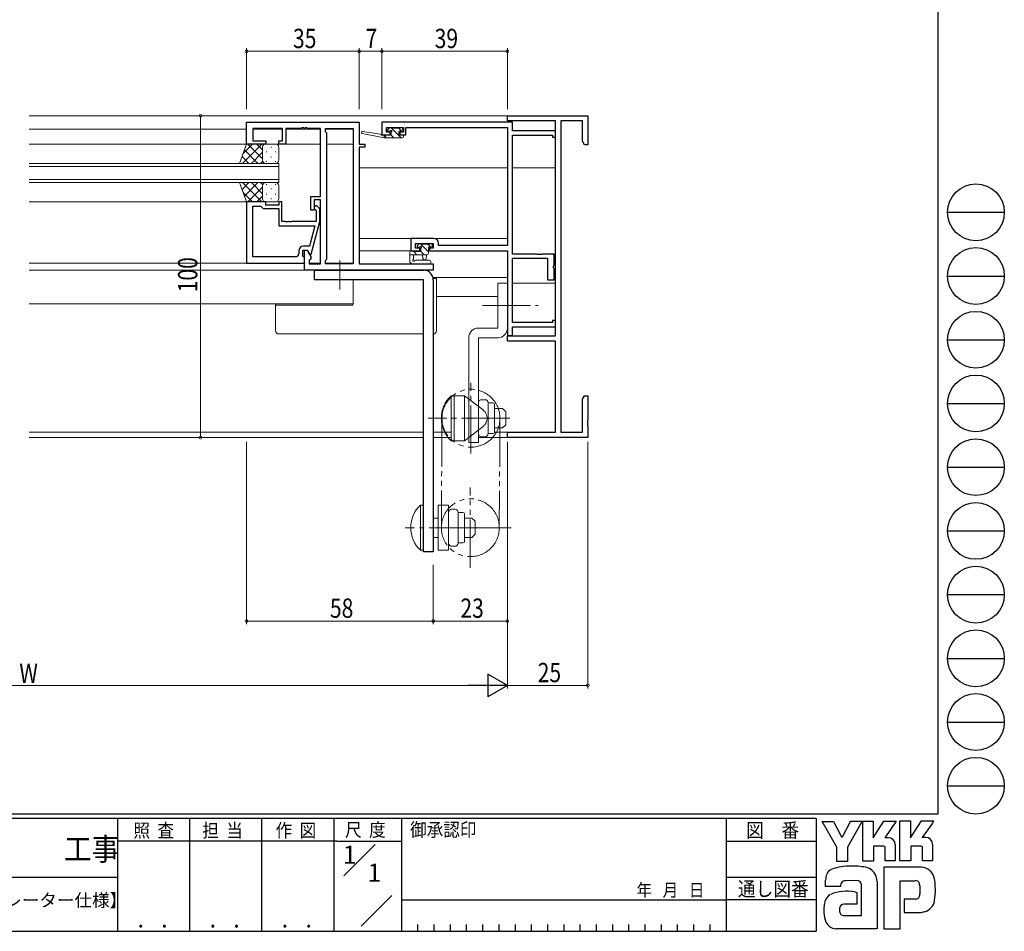
# Model space of a CAD drawing. Extents: x 0 to 793, y 0 to 564.
# Drawn here: x 488 to 793, y 0 to 283 of the extents above; entities that cross this region are included whole.
import ezdxf
from ezdxf.enums import TextEntityAlignment as Align

# ---------------------------------------------------------------- set-up
doc = ezdxf.new("R2010")
doc.units = 0
for name, pattern in [('YCENTER_1', [13, 10, -1, 1, -1]), ('YDIVIDE_1', [15, 10, -1, 1, -1, 1, -1]), ('YHIDDEN_1', [4, 3, -1])]:
    doc.linetypes.add(name, pattern=pattern)
doc.layers.add('USER1', color=3, linetype='CONTINUOUS')
doc.layers.add('YKK_ZWAK', color=7, linetype='CONTINUOUS')
for name, color, linetype, lineweight in [('YKK_11', 7, 'CONTINUOUS', 30), ('YKK_12', 2, 'CONTINUOUS', 13), ('YKK_13', 4, 'CONTINUOUS', 13), ('YKK_D', 6, 'CONTINUOUS', 13)]:
    doc.layers.add(name, color=color, linetype=linetype, lineweight=lineweight)
doc.styles.get("Standard").update_dxf_attribs({"font": 'ROMANS.SHX', "bigfont": 'EXTFONT.SHX'})
doc.styles.add('YKK_OSSTYLE1', font='romans.shx', dxfattribs={"width": 0.9, "bigfont": 'EXTFONT.SHX'})

# ---------------------------------------------------------------- blocks, each defined once
blk = doc.blocks.new('A201')
at = {"layer": 'YKK_ZWAK', "color": 254, "linetype": 'Continuous'}
for p, q in [((571, 410), (571, 35)), ((571, 35), (21, 35)), ((544, 34), (21, 34)), ((389, 34), (389, 9)), ((437, 34), (437, 9)), ((452, 34), (452, 9)), ((524, 34), (524, 9)), ((544, 34), (544, 9)), ((548.59, 27.71), (545.31, 33.35)), ((545.31, 33.35), (547.82, 33.35)), ((547.82, 33.35), (549.62, 29.99)), ((551.6, 33.43), (549.77, 29.88)), ((554.19, 33.43), (550.95, 27.7)), ((551.6, 33.43), (554.19, 33.43)), ((554.33, 24.55), (554.33, 33.41)), ((554.33, 33.41), (556.63, 33.41)), ((556.63, 29.77), (559.04, 33.45)), ((556.63, 33.41), (556.63, 29.77)), ((559.04, 33.45), (561.77, 33.45)), ((561.77, 33.45), (559.24, 29.78)), ((562.55, 24.63), (562.55, 33.49)), ((562.55, 33.49), (564.89, 33.49)), ((564.89, 29.78), (567.34, 33.49)), ((564.89, 33.49), (564.89, 29.78)), ((567.34, 33.49), (570.04, 33.49)), ((569.77, 33.02), (567.54, 29.84)), ((570.04, 33.49), (569.77, 33.02)), ((549.62, 29.99), (549.77, 29.88)), ((559.99, 29.78), (559.24, 29.78)), ((568.29, 29.84), (567.54, 29.84)), ((548.59, 24.53), (548.59, 27.71)), ((550.95, 27.7), (550.95, 24.53)), ((558.98, 27.87), (556.7, 27.87)), ((556.7, 27.87), (556.7, 24.55)), ((559.29, 27.75), (558.98, 27.87)), ((559.29, 24.61), (559.29, 27.75)), ((561.53, 28.24), (561.53, 24.61)), ((567.26, 27.89), (564.99, 27.89)), ((564.99, 27.89), (564.99, 24.63)), ((567.57, 27.77), (567.26, 27.89)), ((567.57, 24.65), (567.57, 27.77)), ((569.83, 28.24), (569.83, 24.65)), ((550.95, 24.53), (548.59, 24.53)), ((556.7, 24.55), (554.33, 24.55)), ((561.53, 24.61), (559.29, 24.61)), ((564.99, 24.63), (562.55, 24.63)), ((567.57, 24.68), (567.61, 24.65)), ((569.83, 24.65), (567.57, 24.65)), ((559.02, 23.22), (559.02, 9.57)), ((567.3, 23.22), (559.02, 23.22)), ((524, 21), (544, 21)), ((546.08, 18.95), (546.08, 20.33)), ((553.25, 20.28), (550.61, 20.23)), ((557.51, 20.01), (557.51, 9.59)), ((562.61, 9.57), (562.61, 20.24)), ((562.61, 20.24), (565.93, 20.24)), ((549.41, 18.95), (546.08, 18.95)), ((552.55, 17.73), (553.05, 17.62)), ((553.05, 17.62), (553.05, 15.05)), ((554.02, 12.52), (554.02, 19.47)), ((566.98, 19.17), (566.99, 17.29)), ((452, 16), (524, 16)), ((566.01, 16.15), (563.48, 16.15)), ((563.48, 16.15), (563.48, 13.2)), ((553.05, 15.05), (550.2, 15.05)), ((563.48, 13.2), (567.28, 13.2)), ((567.28, 13.2), (568.06, 13.37)), ((550, 12.52), (554.02, 12.52)), ((553.71, 12.52), (553.96, 12.52)), ((554.02, 12.52), (554.02, 12.52)), ((21, 9), (544, 9)), ((549.41, 9.53), (548.34, 9.53)), ((557.28, 9.55), (549.41, 9.53)), ((557.51, 9.59), (557.28, 9.55)), ((559.02, 9.57), (562.05, 9.57)), ((562.05, 9.57), (562.61, 9.57))]:
    blk.add_line(p, q, dxfattribs=at)
at = {"layer": 'YKK_ZWAK', "color": 8, "linetype": 'Continuous'}
for p, q in [((573.13, 168.56), (585.73, 168.56)), ((573.13, 154.42), (585.73, 154.42)), ((573.13, 140.28), (585.73, 140.28)), ((573.13, 126.14), (585.73, 126.14)), ((573.13, 112), (585.73, 112)), ((573.13, 97.86), (585.73, 97.86)), ((573.13, 83.72), (585.73, 83.72)), ((573.13, 69.58), (585.73, 69.58)), ((573.13, 55.44), (585.73, 55.44)), ((573.13, 41.3), (585.73, 41.3))]:
    blk.add_line(p, q, dxfattribs=at)
at = {"layer": 'YKK_ZWAK', "color": 131, "linetype": 'Continuous'}
for p, q in [((405, 34), (405, 9)), ((421, 34), (421, 9)), ((437.7, 29), (389, 29)), ((437.7, 29), (452, 29)), ((524, 29), (544, 29)), ((439.26, 21.33), (446.19, 28.25)), ((297, 21), (389, 21)), ((443.05, 10.18), (449.85, 16.98)), ((544, 16), (524, 16)), ((455.6, 10.5), (455.6, 9)), ((459.2, 10.5), (459.2, 9)), ((462.8, 10.5), (462.8, 9)), ((466.4, 10.5), (466.4, 9)), ((470, 10.5), (470, 9)), ((473.6, 10.5), (473.6, 9)), ((477.2, 10.5), (477.2, 9)), ((480.8, 10.5), (480.8, 9)), ((484.4, 10.5), (484.4, 9)), ((488, 10.5), (488, 9)), ((491.6, 10.5), (491.6, 9)), ((495.2, 10.5), (495.2, 9)), ((498.8, 10.5), (498.8, 9)), ((502.4, 10.5), (502.4, 9)), ((506, 10.5), (506, 9)), ((509.6, 10.5), (509.6, 9)), ((513.2, 10.5), (513.2, 9)), ((516.8, 10.5), (516.8, 9)), ((520.4, 10.5), (520.4, 9))]:
    blk.add_line(p, q, dxfattribs=at)
at = {"layer": 'YKK_ZWAK', "color": 8, "linetype": 'Continuous'}
for centre in [(579.43, 168.56), (579.43, 154.42), (579.43, 140.28), (579.43, 126.14), (579.43, 112), (579.43, 97.86), (579.43, 83.72), (579.43, 69.58), (579.43, 55.44), (579.43, 41.3)]:
    blk.add_circle(centre, 6.3, dxfattribs=at)
at = {"layer": 'YKK_ZWAK', "color": 254, "linetype": 'Continuous'}
for centre, radius, start, end in [((559.99, 28.24), 1.54, 0.0017, 89.996), ((568.29, 28.29), 1.54, 0.0017, 89.996), ((548, 21.1), 1.75, 109.0213, 161.5126), ((551.66, 10.86), 12.63, 89.8916, 109.3085), ((552.03, 8.67), 14.82, 78.7801, 91.4694), ((554.38, 20.07), 3.18, 40.6642, 80.3169), ((554.22, 20.08), 3.29, 358.7806, 38.7656), ((567.19, 20.11), 3.1, 14.4457, 87.0875), ((549.69, 20.31), 3.6, 158.4108, 179.7178), ((550.91, 18.99), 1.51, 138.4638, 181.7136), ((550.51, 19.02), 1.21, 85.5055, 126.7804), ((552.9, 19.18), 1.16, 14.7552, 72.4499), ((566.05, 19.37), 0.878, 16.4312, 96.9166), ((555.55, 18.15), 14.9, 350.9903, 10.6762), ((550.8, 8.39), 9.51, 79.381, 112.0583), ((564.38, 18.85), 2.62, 4.9342, 17.0355), ((548.59, 14.77), 2.79, 121.8271, 169.0847), ((566.01, 17.08), 0.933, 269.9547, 342.9014), ((564.36, 17.54), 2.64, 343.6902, 354.7536), ((567.24, 16.32), 3.07, 285.4429, 349.9045), ((553.61, 13.72), 7.92, 168.7637, 199.8008), ((550.84, 13.77), 1.69, 171.082, 216.7192), ((550.21, 14.01), 1.03, 90.3395, 178.0364), ((548.6, 12.25), 2.73, 207.3144, 263.5946), ((550.18, 13.6), 1.09, 230.9728, 260.7549)]:
    blk.add_arc(centre, radius, start, end, dxfattribs=at)
at = {"layer": 'YKK_ZWAK', "color": 131, "linetype": 'Continuous', "style": 'YKK_OSSTYLE1', "width": 0.9}
for s, height, p in [('照  査', 3, (392.56, 29.87)), ('担  当', 3, (407.82, 29.87)), ('作  図', 3, (424.09, 29.88)), ('尺  度', 3, (439.51, 30.04)), ('御承認印', 3, (453.91, 30.05)), ('図\u3000番', 3.2, (528.43, 29.81)), ('年   月   日', 2.828, (504.13, 16.74)), ('通し図番', 3.2, (526.63, 16.8)), (' ． ．', 3.5, (392.18, 9.75)), (' ． ．', 3.5, (408.18, 9.75)), (' ． ．', 3.5, (424.18, 9.75))]:
    blk.add_text(s, height=height, dxfattribs=at).set_placement(p)
at = {"layer": 'YKK_ZWAK', "color": 254, "linetype": 'Continuous', "style": 'YKK_OSSTYLE1', "width": 0.9}
blk.add_text('工事', height=5, dxfattribs=at).set_placement((377.17, 24.75))

msp = doc.modelspace()

# ---------------------------------------------------------------- linework, layer by layer
at = {"layer": 'YKK_11', "color": 0, "linetype": 'ByBlock', "lineweight": -2, "ltscale": 0.5}
for p, q in [((558.1, 251.4), (593.1, 251.4)), ((558.1, 244.6), (558.1, 251.4)), ((593.1, 251.4), (593.1, 244.6)), ((640.73, 251.4), (600.1, 251.4)), ((600.1, 251.4), (600.1, 247.5)), ((639.1, 253.4), (664.1, 253.4)), ((639.1, 251.77), (639.1, 253.4)), ((654.1, 251.77), (639.1, 251.77)), ((640.73, 248.7), (640.73, 251.4)), ((654.1, 185.03), (654.1, 251.77)), ((655.73, 251.77), (655.73, 155.03)), ((662.47, 251.77), (655.73, 251.77)), ((662.47, 245.49), (662.47, 251.77)), ((664.1, 253.4), (664.1, 244.4)), ((569.3, 249.47), (560.03, 249.47)), ((560.03, 249.47), (560.03, 245.6)), ((569.3, 245.6), (569.3, 249.47)), ((570.3, 249.47), (570.3, 244.6)), ((575.14, 249.47), (570.3, 249.47)), ((575.32, 249.59), (575.14, 249.47)), ((575.87, 249.59), (575.32, 249.59)), ((576.06, 249.47), (575.87, 249.59)), ((576.14, 249.47), (576.06, 249.47)), ((576.32, 249.59), (576.14, 249.47)), ((576.87, 249.59), (576.32, 249.59)), ((577.06, 249.47), (576.87, 249.59)), ((581.1, 249.47), (577.06, 249.47)), ((581.1, 228.3), (581.1, 249.47)), ((582.6, 248.4), (582.6, 249.47)), ((582.6, 249.47), (591.17, 249.47)), ((583.03, 247.97), (582.6, 248.4)), ((583.03, 208.83), (583.03, 247.97)), ((591.17, 249.47), (591.17, 207.33)), ((591.17, 249.47), (591.17, 207.33)), ((601.6, 248.3), (601.6, 249.77)), ((601.6, 249.77), (606.8, 249.77)), ((602.7, 248.3), (601.6, 248.3)), ((602.7, 247.5), (602.7, 248.3)), ((605.7, 248.3), (605.7, 247.5)), ((606.8, 248.3), (605.7, 248.3)), ((606.8, 249.77), (606.8, 248.3)), ((607.6, 249.77), (639.1, 249.77)), ((607.6, 247.5), (607.6, 249.77)), ((639.1, 249.77), (639.1, 213.03)), ((654.1, 248.7), (640.73, 248.7)), ((654.1, 246.7), (654.1, 248.7)), ((560.03, 245.6), (564.1, 245.6)), ((564.1, 245.6), (564.1, 244.6)), ((568.1, 244.6), (568.1, 245.6)), ((568.1, 245.6), (569.3, 245.6)), ((600.1, 247.5), (602.7, 247.5)), ((605.7, 247.5), (607.6, 247.5)), ((640.73, 210.4), (640.73, 247.4)), ((640.73, 247.4), (653.1, 247.4)), ((653.1, 247.4), (653.1, 246.7)), ((653.1, 246.7), (654.1, 246.7)), ((663.1, 244.4), (662.47, 245.49)), ((564.1, 244.6), (558.1, 244.6)), ((570.3, 244.6), (568.1, 244.6)), ((593.1, 244.6), (594.8, 244.6)), ((593.1, 243.6), (593.1, 207.33)), ((594.8, 243.6), (593.1, 243.6)), ((594.8, 244.6), (594.8, 243.6)), ((664.1, 244.4), (663.1, 244.4)), ((558.1, 226.6), (558.1, 207.6)), ((564.1, 226.6), (558.1, 226.6)), ((564.1, 225.6), (564.1, 226.6)), ((568.1, 226.6), (568.1, 225.6)), ((569.1, 226.6), (568.1, 226.6)), ((569.1, 220.5), (569.1, 226.6)), ((578.1, 224.1), (578.1, 228.3)), ((578.1, 228.3), (581.1, 228.3)), ((579.1, 227.3), (579.1, 224.1)), ((581.1, 227.3), (579.1, 227.3)), ((581.1, 207.33), (581.1, 227.3)), ((560.03, 209.53), (560.03, 225.3)), ((560.03, 209.53), (560.03, 225.3)), ((560.03, 225.3), (562.6, 225.3)), ((562.6, 225.3), (562.8, 225.1)), ((562.8, 225.1), (563.3, 224.6)), ((563.3, 224.6), (568.1, 224.6)), ((568.1, 225.6), (564.1, 225.6)), ((568.1, 224.6), (568.1, 219.2)), ((579.1, 224.1), (578.1, 224.1)), ((579.27, 224.38), (579.7, 223.95)), ((579.7, 223.95), (579.7, 220.5)), ((580.9, 224.45), (580.12, 225.22)), ((580.9, 220.5), (580.9, 224.45)), ((570.14, 220.5), (569.1, 220.5)), ((570.32, 220.38), (570.14, 220.5)), ((570.87, 220.38), (570.32, 220.38)), ((571.06, 220.5), (570.87, 220.38)), ((571.14, 220.5), (571.06, 220.5)), ((571.32, 220.38), (571.14, 220.5)), ((571.87, 220.38), (571.32, 220.38)), ((572.06, 220.5), (571.87, 220.38)), ((579.7, 220.5), (572.06, 220.5)), ((578.19, 210.4), (580.9, 220.5)), ((568.1, 219.2), (579.31, 219.2)), ((579.31, 219.2), (577.62, 212.9)), ((616.2, 215.3), (609.1, 215.3)), ((609.1, 215.3), (609.1, 211.4)), ((574.3, 211.4), (574.3, 210.53)), ((575.6, 211.6), (576.9, 211.6)), ((575.6, 209.8), (575.6, 211.6)), ((577.62, 212.9), (575.8, 212.9)), ((576.1, 211.6), (576.9, 211.6)), ((576.1, 205.4), (576.1, 211.6)), ((576.9, 211.6), (577.59, 210.4)), ((576.9, 211.6), (578.03, 209.64)), ((609.1, 211.4), (611.9, 211.4)), ((610.6, 213.67), (616.07, 213.67)), ((610.6, 212.2), (610.6, 213.67)), ((611.9, 212.2), (610.6, 212.2)), ((611.9, 211.4), (611.9, 212.2)), ((614.9, 212.2), (614.9, 211.4)), ((616.07, 212.2), (614.9, 212.2)), ((614.9, 211.4), (639.1, 211.4)), ((616.07, 213.67), (616.07, 212.2)), ((617.7, 213.03), (617.7, 213.8)), ((639.1, 213.03), (617.7, 213.03)), ((639.1, 211.4), (639.1, 185.1)), ((573.3, 209.53), (560.03, 209.53)), ((575.8, 209.6), (575.6, 209.8)), ((576.1, 209.3), (575.8, 209.6)), ((576.1, 207.6), (576.1, 209.3)), ((577.59, 210.4), (578.19, 210.4)), ((578.03, 208.83), (577.6, 208.4)), ((577.6, 208.4), (577.6, 207.33)), ((578.03, 209.64), (578.03, 208.83)), ((582.6, 208.4), (583.03, 208.83)), ((582.6, 207.33), (582.6, 208.4)), ((648.14, 210.4), (640.73, 210.4)), ((640.73, 189.1), (640.73, 209.1)), ((640.73, 209.1), (651.6, 209.1)), ((648.32, 210.28), (648.14, 210.4)), ((648.87, 210.28), (648.32, 210.28)), ((649.06, 210.4), (648.87, 210.28)), ((649.14, 210.4), (649.06, 210.4)), ((649.32, 210.28), (649.14, 210.4)), ((649.87, 210.28), (649.32, 210.28)), ((650.06, 210.4), (649.87, 210.28)), ((653.6, 210.4), (650.06, 210.4)), ((651.6, 209.1), (651.6, 202.4)), ((653.6, 206.86), (653.6, 210.4)), ((558.1, 207.6), (576.1, 207.6)), ((616.1, 205.4), (576.1, 205.4)), ((577.6, 207.33), (581.1, 207.33)), ((591.17, 207.33), (582.6, 207.33)), ((593.1, 207.33), (616.1, 207.33)), ((616.1, 207.33), (616.1, 205.4)), ((653.48, 206.67), (653.6, 206.86)), ((653.48, 206.12), (653.48, 206.67)), ((653.6, 205.94), (653.48, 206.12)), ((653.6, 202.4), (653.6, 205.94)), ((651.6, 202.4), (653.6, 202.4)), ((653.1, 189.8), (653.1, 189.1)), ((654.1, 189.8), (653.1, 189.8)), ((654.1, 187.8), (654.1, 189.8)), ((653.1, 189.1), (640.73, 189.1)), ((640.73, 187.8), (654.1, 187.8)), ((640.73, 185.1), (640.73, 187.8)), ((639.1, 185.1), (640.73, 185.1)), ((639.1, 185.03), (654.1, 185.03)), ((639.1, 183.4), (639.1, 185.03)), ((654.1, 183.4), (639.1, 183.4)), ((654.1, 155.03), (654.1, 183.4)), ((662.47, 165.31), (663.1, 166.4)), ((662.47, 155.03), (662.47, 165.31)), ((663.1, 166.4), (664.1, 166.4)), ((664.1, 166.4), (664.1, 158.86)), ((664.1, 158.86), (663.98, 158.67)), ((663.98, 158.67), (663.98, 158.12)), ((663.98, 158.12), (664.1, 157.94)), ((664.1, 157.86), (663.98, 157.67)), ((663.98, 157.67), (663.98, 157.12)), ((663.98, 157.12), (664.1, 156.94)), ((664.1, 157.94), (664.1, 157.86)), ((664.1, 156.94), (664.1, 153.4)), ((639.1, 155.03), (654.1, 155.03)), ((639.1, 153.4), (639.1, 155.03)), ((664.1, 153.4), (639.1, 153.4)), ((655.73, 155.03), (662.47, 155.03))]:
    msp.add_line(p, q, dxfattribs=at)
for centre, radius, start, end in [((579.7, 224.8), 0.6, 45, 225), ((616.2, 213.8), 1.5, 0, 90), ((575.8, 211.4), 1.5, 90, 180), ((573.3, 210.53), 1, 270, 360)]:
    msp.add_arc(centre, radius, start, end, dxfattribs=at)
at = {"layer": 'YKK_12', "ltscale": 1.5}
for p, q in [((639.4, 253.4), (490.6, 253.4)), ((558.1, 249.2), (490.6, 249.2)), ((569.3, 249.2), (560.03, 249.2)), ((581.1, 249.2), (570.3, 249.2)), ((591.17, 249.2), (582.6, 249.2)), ((581.1, 244.6), (490.6, 244.6)), ((591.17, 244.6), (583.03, 244.6)), ((568.1, 238.6), (490.6, 238.6)), ((568.1, 232.6), (568.1, 238.6)), ((568.1, 237.6), (490.6, 237.6)), ((639.1, 237.2), (593.1, 237.2)), ((654.1, 237.2), (640.73, 237.2)), ((568.1, 233.6), (490.6, 233.6)), ((568.1, 232.6), (490.6, 232.6)), ((558.1, 226.6), (490.6, 226.6)), ((639.1, 215.3), (593.1, 215.3)), ((611.6, 211.4), (593.1, 211.4)), ((576.1, 207.6), (490.6, 207.6)), ((576.4, 205.4), (490.6, 205.4)), ((581.1, 207.6), (577.6, 207.6)), ((591.17, 207.6), (582.6, 207.6)), ((591.17, 202.4), (591.17, 194.9)), ((639.1, 203.1), (616.02, 203.1)), ((654.1, 201.4), (640.73, 201.4)), ((636.1, 197.22), (617.1, 197.22)), ((591.17, 194.9), (490.6, 194.9)), ((613.1, 155.03), (490.6, 155.03)), ((613.1, 153.4), (490.6, 153.4)), ((621.6, 155.03), (616.1, 155.03)), ((621.6, 153.4), (616.1, 153.4)), ((639.4, 153.4), (630.1, 153.4)), ((639.4, 155.03), (635.08, 155.03))]:
    msp.add_line(p, q, dxfattribs=at)
at = {"layer": 'YKK_13', "ltscale": 1.5}
for p, q in [((600.8, 246.5), (594.04, 247.91)), ((599.69, 247.67), (594.14, 248.5)), ((602.49, 249.61), (601.99, 249.11)), ((602.2, 248.6), (602.54, 248.6)), ((603.3, 249.7), (602.7, 249.7)), ((602.91, 249.7), (606.11, 246.5)), ((603, 248.14), (603, 247.5)), ((605.5, 249.5), (603.5, 249.5)), ((605.36, 249.5), (606.25, 248.6)), ((605.4, 247.5), (605.4, 248.6)), ((605.4, 248.6), (606.2, 248.6)), ((606.2, 249.7), (605.7, 249.7)), ((606.5, 248.9), (606.5, 249.4)), ((600.8, 247.5), (600.71, 247.51)), ((603, 247.5), (600.8, 247.5)), ((600.8, 246.5), (600.8, 247.5)), ((600.8, 247.32), (601.62, 246.5)), ((606.5, 246.5), (600.8, 246.5)), ((602.87, 247.5), (603.87, 246.5)), ((606.5, 247.5), (605.4, 247.5)), ((606.8, 246.8), (606.8, 247.2)), ((555.96, 238.6), (558.1, 244.6)), ((562.83, 244.6), (556.83, 238.6)), ((560, 244.6), (557.04, 241.64)), ((561.65, 238.6), (557.45, 242.79)), ((558.1, 244.6), (564.1, 244.6)), ((563.1, 239.98), (558.48, 244.6)), ((563.1, 242.04), (559.66, 238.6)), ((563.1, 242.81), (561.31, 244.6)), ((563.1, 243.6), (563.1, 240)), ((563.1, 243.2), (563.1, 239.6)), ((567.1, 244.6), (564.1, 244.6)), ((564.32, 242.26), (564.32, 242.06)), ((565.74, 243.68), (565.74, 243.48)), ((567.15, 242.26), (567.15, 242.06)), ((568.1, 239.6), (568.1, 243.6)), ((564.1, 238.6), (555.96, 238.6)), ((558.82, 238.6), (556.71, 240.71)), ((563.16, 239.27), (562.49, 238.6)), ((564.1, 238.6), (567.1, 238.6)), ((564.32, 239.23), (564.32, 239.03)), ((565.74, 240.65), (565.74, 240.45)), ((567.15, 239.23), (567.15, 239.03)), ((555.96, 232.6), (564.1, 232.6)), ((555.96, 232.6), (558.1, 226.6)), ((558.82, 232.6), (556.71, 230.49)), ((562.83, 226.6), (556.83, 232.6)), ((561.65, 232.6), (557.45, 228.4)), ((563.1, 229.16), (559.66, 232.6)), ((563.16, 231.93), (562.49, 232.6)), ((564.1, 232.6), (567.1, 232.6)), ((560, 226.6), (557.04, 229.56)), ((563.1, 231.22), (558.48, 226.6)), ((563.1, 228), (563.1, 231.6)), ((563.1, 227.6), (563.1, 231.2)), ((564.32, 231.96), (564.32, 232.16)), ((565.74, 230.55), (565.74, 230.75)), ((567.15, 231.96), (567.15, 232.16)), ((568.1, 231.6), (568.1, 227.6)), ((558.1, 226.6), (564.1, 226.6)), ((563.1, 228.39), (561.31, 226.6)), ((567.1, 226.6), (564.1, 226.6)), ((564.32, 228.93), (564.32, 229.13)), ((565.74, 227.52), (565.74, 227.72)), ((567.15, 228.93), (567.15, 229.13)), ((608.8, 211.07), (608.8, 208.11)), ((609.7, 211.37), (609.1, 211.37)), ((612.2, 211.17), (609.9, 211.17)), ((610.01, 211.17), (611.01, 210.17)), ((611.69, 213.58), (611.19, 213.08)), ((611.4, 212.57), (611.74, 212.57)), ((612.5, 213.67), (611.9, 213.67)), ((612, 213.67), (614.6, 211.07)), ((612.2, 212.11), (612.2, 211.17)), ((612.2, 211.23), (613.26, 210.17)), ((614.8, 213.47), (612.7, 213.47)), ((614.45, 213.47), (615.35, 212.57)), ((614.6, 210.67), (614.6, 212.57)), ((614.6, 212.57), (615.5, 212.57)), ((615.5, 213.67), (615, 213.67)), ((615.8, 212.87), (615.8, 213.37)), ((608.8, 210.17), (614.1, 210.17)), ((610, 208.99), (610, 210.17)), ((610.53, 208.5), (614.78, 208.5)), ((612.8, 210.17), (612.9, 209.03)), ((614, 210.17), (613.9, 209.03)), ((609.41, 207.37), (608.98, 207.72)), ((609.6, 207.3), (614.78, 207.3)), ((617.1, 202.8), (616.1, 202.8)), ((617.1, 186.6), (617.1, 202.8)), ((636.1, 201.4), (636.1, 187.4)), ((636.1, 201.4), (639.1, 201.4)), ((639.1, 201.4), (639.1, 187.4)), ((567.1, 194.5), (567.1, 194.9)), ((567.1, 194.5), (567.1, 186.6)), ((568.1, 194.5), (567.1, 194.5)), ((591.1, 194.5), (568.1, 194.5)), ((591.1, 194.9), (591.1, 194.5)), ((630.1, 187.4), (636.1, 187.4)), ((568.1, 185.6), (613.1, 185.6)), ((627.1, 184.4), (627.1, 151.9)), ((630.1, 151.9), (630.1, 184.4)), ((630.1, 184.4), (636.1, 184.4)), ((621.6, 166.4), (621.6, 152.4)), ((621.6, 166.4), (622.6, 166.4)), ((622.6, 152.4), (622.6, 166.4)), ((632.1, 165.17), (631.1, 165.17)), ((625.8, 164.85), (625.8, 162.1)), ((630.1, 164.17), (630.1, 154.63)), ((633.1, 164.17), (633.1, 162.79)), ((633.1, 164.15), (634.6, 164.15)), ((633.1, 156.01), (633.1, 162.79)), ((635.1, 163.65), (635.1, 155.15)), ((635.1, 162.4), (637.6, 162.4)), ((637.6, 162.4), (638.6, 161.4)), ((638.6, 161.4), (638.6, 157.4)), ((627.1, 156.7), (627.1, 153.95)), ((633.1, 156.01), (633.1, 154.63)), ((635.1, 156.4), (637.6, 156.4)), ((637.6, 156.4), (638.6, 157.4)), ((632.1, 153.63), (631.1, 153.63)), ((633.1, 154.65), (634.6, 154.65)), ((621.6, 152.4), (622.6, 152.4)), ((627.1, 151.9), (630.1, 151.9)), ((612.1, 118.4), (612.1, 132.4)), ((612.1, 132.4), (613.1, 132.4)), ((613.1, 132.4), (613.1, 118.4)), ((617.6, 130.85), (617.6, 128.1)), ((620.8, 120.63), (620.8, 130.17)), ((622.8, 131.17), (621.8, 131.17)), ((623.8, 128.79), (623.8, 130.17)), ((623.8, 130.15), (625.3, 130.15)), ((623.8, 128.79), (623.8, 122.01)), ((625.8, 121.15), (625.8, 129.65)), ((625.8, 128.4), (628.1, 128.4)), ((628.1, 128.4), (629.1, 127.4)), ((629.1, 123.4), (629.1, 127.4)), ((625.8, 122.4), (628.1, 122.4)), ((628.1, 122.4), (629.1, 123.4)), ((622.8, 119.63), (621.8, 119.63)), ((623.8, 120.63), (623.8, 122.01)), ((623.8, 120.65), (625.3, 120.65)), ((612.1, 118.4), (613.1, 118.4))]:
    msp.add_line(p, q, dxfattribs=at)
at = {"layer": 'YKK_13', "linetype": 'YCENTER_1', "lineweight": 13, "ltscale": 1.5}
for p, q in [((587.1, 208.4), (587.1, 199.4)), ((631.33, 194.4), (648.71, 194.4))]:
    msp.add_line(p, q, dxfattribs=at)
at = {"layer": 'YKK_13', "linetype": 'Continuous', "lineweight": 25, "ltscale": 1.5}
for p, q in [((579.1, 205.4), (613.1, 205.4)), ((579.1, 205.4), (579.1, 202.4)), ((613.1, 202.4), (579.1, 202.4)), ((613.1, 117.9), (613.1, 202.4)), ((616.1, 202.4), (616.1, 117.9)), ((616.1, 117.9), (613.1, 117.9))]:
    msp.add_line(p, q, dxfattribs=at)
at = {"layer": 'YKK_13', "linetype": 'YCENTER_1', "ltscale": 1.5}
for p, q in [((627.8, 148.4), (627.8, 170.4)), ((639.83, 159.4), (614.51, 159.4)), ((629.77, 125.4), (607.36, 125.4))]:
    msp.add_line(p, q, dxfattribs=at)
at = {"layer": 'YKK_13', "linetype": 'YDIVIDE_1', "ltscale": 1.5}
for p, q in [((622.6, 166.4), (622.6, 152.4)), ((622.6, 166.4), (625.8, 166.4)), ((625.8, 166.4), (625.8, 152.4)), ((631.54, 161.97), (625.8, 166.4)), ((618.8, 159.45), (618.6, 125.45)), ((636.8, 159.35), (636.6, 125.35)), ((631.54, 156.83), (625.8, 152.4)), ((622.6, 152.4), (625.8, 152.4)), ((627.6, 112.9), (627.6, 137.9)), ((617.6, 118.4), (617.6, 132.4)), ((617.6, 132.4), (620.8, 132.4)), ((620.8, 132.4), (620.8, 118.4)), ((640.3, 125.4), (615.74, 125.4)), ((620.8, 118.4), (617.6, 118.4))]:
    msp.add_line(p, q, dxfattribs=at)
at = {"layer": 'YKK_13', "linetype": 'YHIDDEN_1', "ltscale": 1.5}
for p, q in [((616.1, 128.4), (617.6, 128.4)), ((616.1, 122.4), (617.6, 122.4))]:
    msp.add_line(p, q, dxfattribs=at)
at = {"layer": 'YKK_13', "linetype": 'YDIVIDE_1', "ltscale": 1.5}
for centre in [(627.8, 159.4), (627.6, 125.4)]:
    msp.add_circle(centre, 9, dxfattribs=at)
at = {"layer": 'YKK_13', "ltscale": 1.5}
for centre, radius, start, end in [((594.1, 248.2), 0.3, 81.5506, 258.2502), ((599.64, 247.38), 0.3, 21.5506, 81.5506), ((602.2, 248.9), 0.3, 135, 270), ((602.7, 249.4), 0.3, 90, 135), ((602.54, 248.9), 0.3, 270, 326.9443), ((603, 248.6), 0.25, 303.0557, 146.9443), ((603.3, 248.14), 0.3, 123.0557, 180), ((603.3, 249.5), 0.2, 360, 90), ((605.7, 249.5), 0.2, 90, 180), ((606.2, 249.4), 0.3, 360, 90), ((606.2, 248.9), 0.3, 270, 360), ((600.2, 247.6), 0.3, 201.5506, 320.8025), ((600.67, 247.22), 0.3, 80.8025, 140.8025), ((606.5, 247.2), 0.3, 360, 90), ((606.5, 246.8), 0.3, 270, 360), ((564.1, 243.6), 1, 90, 180), ((567.1, 243.6), 1, 360, 90), ((564.1, 239.6), 1, 180, 270), ((567.1, 239.6), 1, 270, 360), ((564.1, 231.6), 1, 90, 180), ((567.1, 231.6), 1, 360, 90), ((564.1, 227.6), 1, 180, 270), ((567.1, 227.6), 1, 270, 360), ((609.1, 211.07), 0.3, 90, 180), ((609.7, 211.17), 0.2, 360, 90), ((611.4, 212.87), 0.3, 135, 270), ((611.9, 213.37), 0.3, 90, 135), ((611.74, 212.87), 0.3, 270, 326.9443), ((612.2, 212.57), 0.25, 303.0557, 146.9443), ((612.5, 212.11), 0.3, 123.0557, 180), ((612.5, 213.47), 0.2, 360, 90), ((615, 213.47), 0.2, 90, 180), ((615.5, 213.37), 0.3, 360, 90), ((615.5, 212.87), 0.3, 270, 360), ((609.3, 208.11), 0.5, 180, 230.7655), ((610, 208.47), 0.3, 120, 333.2563), ((609.7, 208.99), 0.3, 300, 360), ((610.53, 208.2), 0.3, 90, 153.2563), ((613.4, 209.07), 0.5, 185.0921, 354.9079), ((614.1, 210.67), 0.5, 270, 360), ((614.78, 207.9), 0.6, 270, 90), ((609.6, 207.6), 0.3, 230.7655, 270), ((568.1, 186.6), 1, 180, 270), ((616.1, 186.6), 1, 270, 360), ((630.1, 184.4), 3, 90, 180), ((636.1, 187.4), 3, 270, 0), ((628.27, 159.4), 9.67, 133.6028, 226.3972), ((631.1, 164.17), 1, 90, 180), ((632.1, 164.17), 1, 0, 90), ((634.6, 163.65), 0.5, 0, 90), ((631.1, 154.63), 1, 180, 270), ((632.1, 154.63), 1, 270, 0), ((634.6, 155.15), 0.5, 270, 0), ((618.77, 125.4), 9.67, 133.6028, 226.3972), ((621.8, 130.17), 1, 90, 180), ((622.8, 130.17), 1, 0, 90), ((625.3, 129.65), 0.5, 0, 90), ((621.8, 120.63), 1, 180, 270), ((622.8, 120.63), 1, 270, 0), ((625.3, 121.15), 0.5, 270, 0)]:
    msp.add_arc(centre, radius, start, end, dxfattribs=at)
at = {"layer": 'YKK_13', "linetype": 'Continuous', "lineweight": 25, "ltscale": 1.5}
msp.add_arc((613.1, 202.4), 3, 0, 90, dxfattribs=at)
at = {"layer": 'YKK_13', "linetype": 'YDIVIDE_1', "ltscale": 1.5}
msp.add_arc((629.55, 159.4), 3.25, 307.6632, 52.3368, dxfattribs=at)
at = {"layer": 'YKK_13', "ltscale": 1.5, "extrusion": (0, 0, -1)}
msp.add_ellipse((591, 200.1), major_axis=(0, 5.6), ratio=0.022664, start_param=3.141593, end_param=3.521844, dxfattribs=at)
at = {"layer": 'YKK_D'}
for p, q in [((558.1, 255.4), (558.1, 274.4)), ((558.1, 273.4), (593.1, 273.4)), ((593.1, 255.4), (593.1, 274.4)), ((593.1, 255.4), (593.1, 274.4)), ((600.1, 273.4), (593.1, 273.4)), ((600.1, 256.4), (600.1, 274.4)), ((600.1, 255.4), (600.1, 274.4)), ((639.1, 273.4), (600.1, 273.4)), ((639.1, 255.4), (639.1, 274.4)), ((560.82, 253.4), (542.82, 253.4)), ((543.82, 153.4), (543.82, 253.4)), ((560.82, 153.4), (542.82, 153.4)), ((558.1, 152.03), (558.1, 95.4)), ((639.1, 152.03), (639.1, 75.4)), ((639.1, 152.03), (639.1, 75.4)), ((639.1, 152.03), (639.1, 95.4)), ((664.1, 152.03), (664.1, 75.4)), ((616.1, 113.9), (616.1, 95.4)), ((616.1, 113.9), (616.1, 95.4)), ((616.1, 96.4), (558.1, 96.4)), ((639.1, 96.4), (616.1, 96.4)), ((632.1, 76.4), (346.1, 76.4)), ((664.1, 76.4), (639.1, 76.4))]:
    msp.add_line(p, q, dxfattribs=at)
at = {"layer": 'YKK_D', "lineweight": -2}
for p, q in [((633.04, 79.9), (633.04, 72.9)), ((639.1, 76.4), (633.04, 79.9)), ((639.1, 76.4), (626.97, 76.4)), ((639.1, 76.4), (633.04, 72.9))]:
    msp.add_line(p, q, dxfattribs=at)
at = {"layer": 'YKK_D', "linetype": 'ByBlock', "const_width": 0.85}
for points in [[(558.2, 273.4, 1), (557.99, 273.4, 1)], [(592.99, 273.4, 1), (593.2, 273.4, 1)], [(593.2, 273.4, 1), (592.99, 273.4, 1)], [(599.99, 273.4, 1), (600.2, 273.4, 1)], [(600.2, 273.4, 1), (599.99, 273.4, 1)], [(638.99, 273.4, 1), (639.2, 273.4, 1)], [(543.82, 253.29, 1), (543.82, 253.51, 1)], [(543.82, 153.51, 1), (543.82, 153.29, 1)], [(558.2, 96.4, 1), (557.99, 96.4, 1)], [(615.99, 96.4, 1), (616.21, 96.4, 1)], [(616.21, 96.4, 1), (615.99, 96.4, 1)], [(638.99, 96.4, 1), (639.2, 96.4, 1)], [(663.99, 76.4, 1), (664.2, 76.4, 1)]]:
    msp.add_lwpolyline(points, format="xyb", close=True, dxfattribs=at)

# ---------------------------------------------------------------- block references
at = {"layer": 'YKK_ZWAK', "xscale": 1.4, "yscale": 1.4, "zscale": 1.4}
msp.add_blockref('A201', (-26.6, -12.6), dxfattribs=at)

# ---------------------------------------------------------------- texts
at = {"layer": 'USER1', "color": 3}
msp.add_text('1', height=5.6, dxfattribs=at).set_placement((588, 21))
for s, height, p in [('1', 5.6, (597.8, 18.2)), ('EXIMA 51 内倒し窓【排煙窓・露出オペレーター仕様】', 4, (454.38, 9.65))]:
    msp.add_text(s, height=height, dxfattribs=at).set_placement(p, align=Align.MIDDLE_CENTER)
at = {"layer": 'YKK_D', "width": 0.8}
for s, p in [('35', (572.53, 274.4)), ('7', (595.05, 274.4)), ('39', (616.53, 274.4)), ('58', (584.01, 97.4)), ('23', (624.52, 97.4)), ('W', (487.56, 77.2)), ('25', (648.52, 77.4))]:
    msp.add_text(s, height=6, dxfattribs=at).set_placement(p)
msp.add_text('100', height=6, rotation=90, dxfattribs=at).set_placement((542.82, 198.54))

doc.saveas('drawing.dxf')
